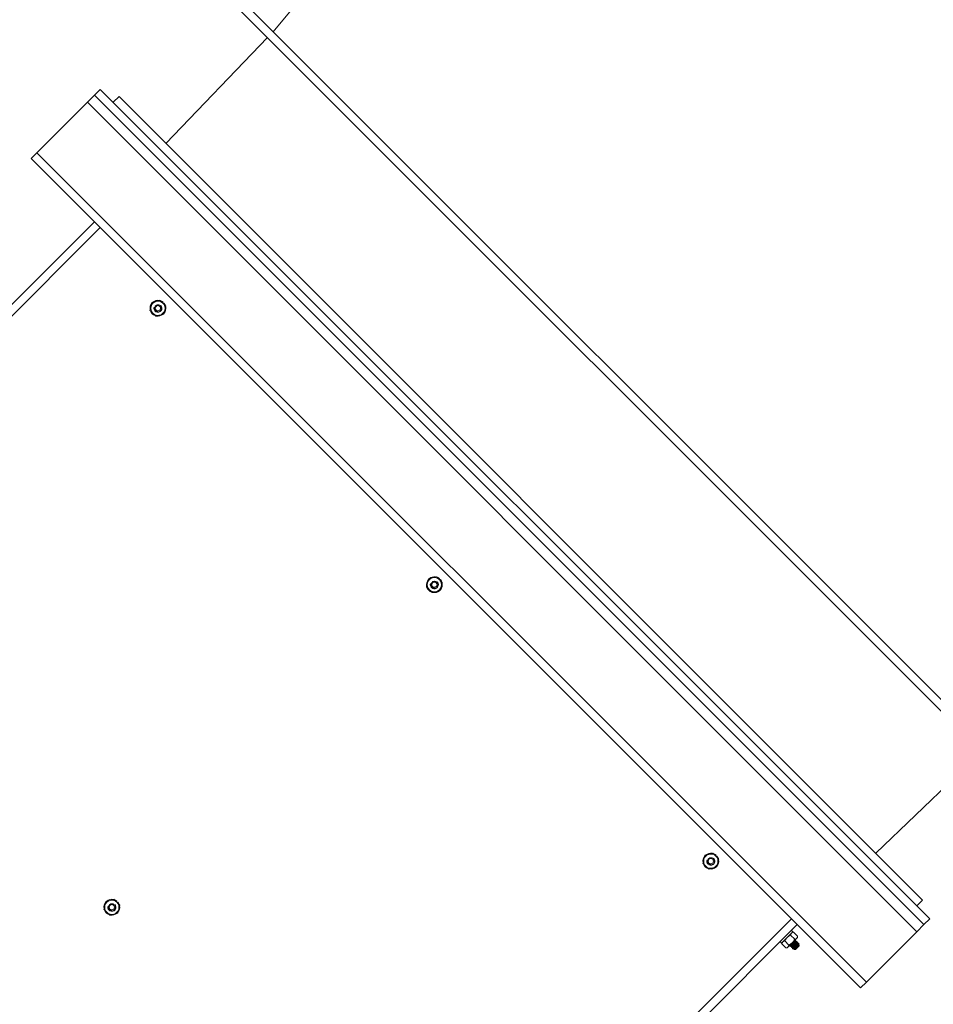
# Model space of a CAD drawing. Units: inches. Extents: x 0 to 1512, y 0 to 815.
# Drawn here: x 1240 to 1268, y 494 to 524 of the extents above; entities that cross this region are included whole.
import ezdxf

# ---------------------------------------------------------------- set-up
doc = ezdxf.new("R2010")
doc.units = ezdxf.units.IN
doc.header["$LTSCALE"] = 96
doc.header["$MEASUREMENT"] = 0
doc.layers.add('BLUE', color=5, linetype='Continuous')

# ---------------------------------------------------------------- blocks, each defined once
blk = doc.blocks.new('COMBINED')
at = {"linetype": 'Continuous', "lineweight": 15}
for p, q in [((-513.736, 635.65), (-513.913, 635.473)), ((-488.28, 610.194), (-513.736, 635.65)), ((-488.28, 610.194), (-513.736, 635.65)), ((-513.736, 635.65), (-513.736, 635.65)), ((-514.134, 635.252), (-515.681, 633.706)), ((-513.913, 635.473), (-514.134, 635.252)), ((-488.678, 609.797), (-514.134, 635.252)), ((-488.457, 610.018), (-513.913, 635.473)), ((-515.681, 633.706), (-515.857, 633.529)), ((-490.225, 608.25), (-515.681, 633.706)), ((-513.736, 631.408), (-515.857, 633.529)), ((-513.913, 631.584), (-516.564, 628.933)), ((-513.736, 631.408), (-517.978, 627.165)), ((-492.523, 610.194), (-513.736, 631.408)), ((-512.092, 628.945), (-512.086, 628.969)), ((-511.826, 629.1), (-511.81, 629.118)), ((-511.801, 629.075), (-511.783, 629.091)), ((-503.607, 620.46), (-503.601, 620.483)), ((-503.34, 620.614), (-503.325, 620.633)), ((-503.316, 620.59), (-503.298, 620.606)), ((-495.122, 611.974), (-495.115, 611.998)), ((-494.855, 612.129), (-494.839, 612.147)), ((-494.831, 612.105), (-494.812, 612.12)), ((-513.24, 610.715), (-513.224, 610.733)), ((-513.507, 610.56), (-513.5, 610.584)), ((-513.215, 610.69), (-513.197, 610.706)), ((-492.523, 610.194), (-530.353, 572.364)), ((-490.401, 608.073), (-492.523, 610.194)), ((-488.28, 610.194), (-488.457, 610.018)), ((-488.28, 610.194), (-488.28, 610.194)), ((-492.346, 610.018), (-530.176, 572.187)), ((-492.483, 609.792), (-492.527, 609.836)), ((-488.457, 610.018), (-488.678, 609.797)), ((-492.483, 609.792), (-492.828, 609.448)), ((-492.736, 609.54), (-492.738, 609.532)), ((-492.549, 609.692), (-492.424, 609.567)), ((-492.459, 609.781), (-492.501, 609.775)), ((-492.496, 609.46), (-492.362, 609.594)), ((-492.459, 609.781), (-492.335, 609.657)), ((-492.404, 609.545), (-492.414, 609.542)), ((-492.399, 609.54), (-492.403, 609.545)), ((-492.362, 609.594), (-492.341, 609.615)), ((-492.341, 609.615), (-492.335, 609.657)), ((-488.678, 609.797), (-490.225, 608.25)), ((-492.872, 609.492), (-492.828, 609.448)), ((-492.81, 609.466), (-492.817, 609.424)), ((-492.817, 609.424), (-492.692, 609.299)), ((-492.727, 609.513), (-492.603, 609.389)), ((-492.692, 609.299), (-492.65, 609.306)), ((-492.65, 609.306), (-492.63, 609.326)), ((-492.63, 609.326), (-492.496, 609.46)), ((-492.569, 609.387), (-492.557, 609.391)), ((-492.562, 609.35), (-492.558, 609.346)), ((-492.557, 609.391), (-492.553, 609.387)), ((-492.527, 609.315), (-492.523, 609.311)), ((-492.522, 609.356), (-492.518, 609.352)), ((-492.492, 609.28), (-492.487, 609.275)), ((-492.486, 609.32), (-492.482, 609.316)), ((-492.453, 609.254), (-492.403, 609.254)), ((-492.451, 609.285), (-492.447, 609.281)), ((-492.404, 609.5), (-492.408, 609.504)), ((-492.358, 609.315), (-492.404, 609.27)), ((-492.289, 609.367), (-492.403, 609.254)), ((-492.369, 609.464), (-492.373, 609.468)), ((-492.309, 609.41), (-492.37, 609.35)), ((-492.364, 609.505), (-492.368, 609.509)), ((-492.333, 609.429), (-492.338, 609.433)), ((-492.328, 609.47), (-492.333, 609.474)), ((-492.298, 609.394), (-492.302, 609.398)), ((-492.291, 609.396), (-492.298, 609.394)), ((-492.289, 609.43), (-492.297, 609.439)), ((-492.289, 609.367), (-492.289, 609.396)), ((-490.225, 608.25), (-490.401, 608.073))]:
    blk.add_line(p, q, dxfattribs=at)
at = {"linetype": 'Continuous', "lineweight": 15, "flags": 128}
for points in [[(-511.81, 629.118), (-511.86, 629.151), (-511.885, 629.162)], [(-511.741, 629.022), (-511.75, 629.041), (-511.783, 629.091)], [(-503.325, 620.633), (-503.374, 620.665), (-503.4, 620.676)], [(-503.256, 620.536), (-503.265, 620.556), (-503.298, 620.606)], [(-494.839, 612.147), (-494.889, 612.18), (-494.915, 612.191)], [(-494.771, 612.051), (-494.78, 612.071), (-494.812, 612.12)], [(-513.224, 610.733), (-513.274, 610.766), (-513.3, 610.777)], [(-513.156, 610.637), (-513.164, 610.656), (-513.197, 610.706)]]:
    blk.add_lwpolyline(points, dxfattribs=at)
at = {"linetype": 'Continuous', "lineweight": 15}
for centre in [(-511.968, 628.933), (-503.483, 620.447), (-494.998, 611.962), (-513.382, 610.548)]:
    blk.add_circle(centre, 0.0805, dxfattribs=at)
for centre, radius, start, end in [((-511.968, 628.933), 0.244, 81.3428, 128.6016), ((-511.968, 628.933), 0.243, 139.5742, 190.0715), ((-511.968, 628.933), 0.219, 165, 225), ((-511.968, 628.933), 0.219, 105, 165), ((-511.968, 628.933), 0.125, 174.3744, 220.0024), ((-511.968, 628.933), 0.125, 241.0406, 45), ((-511.968, 628.933), 0.0925, 228.4398, 274.0472), ((-511.968, 628.933), 0.219, 45, 105), ((-511.968, 628.933), 0.219, 285, 345), ((-511.968, 628.933), 0.219, 345, 45), ((-511.968, 628.933), 0.244, 320.4298, 11.0123), ((-511.968, 628.933), 0.244, 201.2796, 248.8683), ((-511.968, 628.933), 0.219, 225, 285), ((-511.968, 628.933), 0.243, 260.5065, 309.0135), ((-503.483, 620.447), 0.243, 139.5742, 190.0715), ((-503.483, 620.447), 0.219, 165, 225), ((-503.483, 620.447), 0.219, 105, 165), ((-503.483, 620.447), 0.244, 81.3428, 128.6016), ((-503.483, 620.447), 0.125, 174.3744, 220.0024), ((-503.483, 620.447), 0.125, 241.0406, 45), ((-503.483, 620.447), 0.219, 45, 105), ((-503.483, 620.447), 0.219, 345, 45), ((-503.483, 620.447), 0.244, 320.4298, 11.0123), ((-503.483, 620.447), 0.244, 201.2796, 248.8683), ((-503.483, 620.447), 0.219, 225, 285), ((-503.483, 620.447), 0.0925, 228.4398, 274.0472), ((-503.483, 620.447), 0.243, 260.5065, 309.0135), ((-503.483, 620.447), 0.219, 285, 345), ((-494.998, 611.962), 0.244, 139.5742, 190.0715), ((-494.998, 611.962), 0.219, 165, 225), ((-494.998, 611.962), 0.219, 105, 165), ((-494.998, 611.962), 0.244, 81.3428, 128.6016), ((-494.998, 611.962), 0.125, 174.3744, 220.0024), ((-494.998, 611.962), 0.125, 241.0406, 45), ((-494.998, 611.962), 0.219, 45, 105), ((-494.998, 611.962), 0.219, 345, 45), ((-494.998, 611.962), 0.244, 320.4298, 11.0123), ((-494.998, 611.962), 0.244, 201.2796, 248.8683), ((-494.998, 611.962), 0.219, 225, 285), ((-494.998, 611.962), 0.0925, 228.4398, 274.0472), ((-494.998, 611.962), 0.243, 260.5065, 309.0135), ((-494.998, 611.962), 0.219, 285, 345), ((-513.382, 610.548), 0.219, 105, 165), ((-513.382, 610.548), 0.244, 81.3428, 128.6016), ((-513.382, 610.548), 0.219, 45, 105), ((-513.382, 610.548), 0.244, 139.5742, 190.0715), ((-513.382, 610.548), 0.244, 201.2796, 248.8683), ((-513.382, 610.548), 0.219, 165, 225), ((-513.382, 610.548), 0.125, 174.3744, 220.0024), ((-513.382, 610.548), 0.0925, 228.4398, 274.0472), ((-513.382, 610.548), 0.125, 241.0406, 45), ((-513.382, 610.548), 0.219, 285, 345), ((-513.382, 610.548), 0.219, 345, 45), ((-513.382, 610.548), 0.244, 320.4298, 11.0123), ((-513.382, 610.548), 0.219, 225, 285), ((-513.382, 610.548), 0.243, 260.5065, 309.0135)]:
    blk.add_arc(centre, radius, start, end, dxfattribs=at)
for points, knots in [([(-512.025, 629.144), (-511.988, 629.154), (-511.947, 629.165), (-511.908, 629.175), (-511.903, 629.177)], [0, 0, 0, 0, 0.872228, 1, 1, 1, 1]), ([(-511.813, 629.087), (-511.819, 629.093), (-511.85, 629.124), (-511.879, 629.153), (-511.903, 629.177)], [0, 0, 0, 0, 0.189664, 1, 1, 1, 1]), ([(-512.212, 628.867), (-512.202, 628.905), (-512.191, 628.945), (-512.18, 628.987), (-512.179, 628.989)], [0, 0, 0, 0, 0.932064, 1, 1, 1, 1]), ([(-512.123, 628.778), (-512.129, 628.784), (-512.159, 628.814), (-512.188, 628.844), (-512.212, 628.867)], [0, 0, 0, 0, 0.1896638, 1, 1, 1, 1]), ([(-512.179, 628.989), (-512.17, 629.026), (-512.158, 629.067), (-512.148, 629.106), (-512.147, 629.111)], [0, 0, 0, 0, 0.872228, 1, 1, 1, 1]), ([(-512.147, 629.111), (-512.109, 629.121), (-512.069, 629.132), (-512.028, 629.143), (-512.025, 629.144)], [0, 0, 0, 0, 0.932064, 1, 1, 1, 1]), ([(-511.962, 628.84), (-511.971, 628.839), (-511.991, 628.835), (-512.023, 628.843), (-512.053, 628.86), (-512.077, 628.888), (-512.09, 628.918), (-512.092, 628.938), (-512.092, 628.945)], [0, 0, 0, 0, 0.157392, 0.314145, 0.502077, 0.692868, 0.883411, 1, 1, 1, 1]), ([(-512.064, 628.852), (-512.053, 628.843), (-512.032, 628.824), (-511.992, 628.811), (-511.95, 628.812), (-511.911, 628.827), (-511.88, 628.853), (-511.86, 628.888), (-511.853, 628.927), (-511.859, 628.965), (-511.878, 628.999), (-511.907, 629.024), (-511.941, 629.037), (-511.978, 629.039), (-512.012, 629.027), (-512.04, 629.006), (-512.059, 628.977), (-512.067, 628.943), (-512.063, 628.91), (-512.05, 628.882), (-512.035, 628.869), (-512.029, 628.863)], [0, 0, 0, 0, 0.060006, 0.120015, 0.179569, 0.237034, 0.2945, 0.351672, 0.406597, 0.461521, 0.516306, 0.56869, 0.621074, 0.673466, 0.72331, 0.773154, 0.823076, 0.870447, 0.917751, 0.965125, 1, 1, 1, 1]), ([(-511.724, 628.998), (-511.732, 629.006), (-511.76, 629.034), (-511.791, 629.065), (-511.813, 629.087)], [0, 0, 0, 0, 0.262092, 1, 1, 1, 1]), ([(-511.757, 628.876), (-511.767, 628.84), (-511.778, 628.798), (-511.788, 628.759), (-511.789, 628.754)], [0, 0, 0, 0, 0.872228, 1, 1, 1, 1]), ([(-511.724, 628.998), (-511.734, 628.961), (-511.745, 628.92), (-511.756, 628.879), (-511.757, 628.876)], [0, 0, 0, 0, 0.932064, 1, 1, 1, 1]), ([(-512.033, 628.689), (-512.041, 628.696), (-512.07, 628.725), (-512.1, 628.756), (-512.123, 628.778)], [0, 0, 0, 0, 0.262092, 1, 1, 1, 1]), ([(-511.911, 628.721), (-511.948, 628.712), (-511.989, 628.701), (-512.028, 628.69), (-512.033, 628.689)], [0, 0, 0, 0, 0.872228, 1, 1, 1, 1]), ([(-511.789, 628.754), (-511.827, 628.744), (-511.867, 628.733), (-511.909, 628.722), (-511.911, 628.721)], [0, 0, 0, 0, 0.932064, 1, 1, 1, 1]), ([(-503.727, 620.382), (-503.717, 620.42), (-503.706, 620.46), (-503.695, 620.501), (-503.694, 620.504)], [0, 0, 0, 0, 0.932064, 1, 1, 1, 1]), ([(-503.694, 620.504), (-503.684, 620.54), (-503.673, 620.582), (-503.663, 620.621), (-503.661, 620.626)], [0, 0, 0, 0, 0.872228, 1, 1, 1, 1]), ([(-503.661, 620.626), (-503.624, 620.636), (-503.584, 620.647), (-503.542, 620.658), (-503.539, 620.659)], [0, 0, 0, 0, 0.932064, 1, 1, 1, 1]), ([(-503.476, 620.355), (-503.486, 620.353), (-503.506, 620.35), (-503.538, 620.358), (-503.568, 620.374), (-503.592, 620.403), (-503.604, 620.433), (-503.606, 620.452), (-503.607, 620.46)], [0, 0, 0, 0, 0.157392, 0.314145, 0.502077, 0.692868, 0.883411, 1, 1, 1, 1]), ([(-503.579, 620.367), (-503.568, 620.358), (-503.547, 620.339), (-503.506, 620.326), (-503.464, 620.327), (-503.426, 620.341), (-503.395, 620.368), (-503.375, 620.403), (-503.368, 620.442), (-503.374, 620.48), (-503.393, 620.514), (-503.421, 620.538), (-503.456, 620.552), (-503.493, 620.553), (-503.527, 620.542), (-503.555, 620.521), (-503.574, 620.491), (-503.581, 620.458), (-503.578, 620.425), (-503.564, 620.397), (-503.55, 620.384), (-503.544, 620.378)], [0, 0, 0, 0, 0.060006, 0.120015, 0.179569, 0.237034, 0.2945, 0.351672, 0.406597, 0.461521, 0.516306, 0.56869, 0.621074, 0.673466, 0.72331, 0.773154, 0.823076, 0.870447, 0.917751, 0.965125, 1, 1, 1, 1]), ([(-503.539, 620.659), (-503.503, 620.668), (-503.461, 620.68), (-503.422, 620.69), (-503.417, 620.691)], [0, 0, 0, 0, 0.872228, 1, 1, 1, 1]), ([(-503.328, 620.602), (-503.334, 620.608), (-503.364, 620.638), (-503.394, 620.668), (-503.417, 620.691)], [0, 0, 0, 0, 0.189664, 1, 1, 1, 1]), ([(-503.239, 620.513), (-503.246, 620.52), (-503.275, 620.549), (-503.306, 620.58), (-503.328, 620.602)], [0, 0, 0, 0, 0.262092, 1, 1, 1, 1]), ([(-503.239, 620.513), (-503.249, 620.475), (-503.26, 620.435), (-503.271, 620.394), (-503.272, 620.391)], [0, 0, 0, 0, 0.932064, 1, 1, 1, 1]), ([(-503.637, 620.293), (-503.643, 620.299), (-503.674, 620.329), (-503.703, 620.358), (-503.727, 620.382)], [0, 0, 0, 0, 0.1896638, 1, 1, 1, 1]), ([(-503.548, 620.203), (-503.556, 620.211), (-503.584, 620.24), (-503.615, 620.27), (-503.637, 620.293)], [0, 0, 0, 0, 0.262092, 1, 1, 1, 1]), ([(-503.426, 620.236), (-503.463, 620.226), (-503.504, 620.215), (-503.543, 620.205), (-503.548, 620.203)], [0, 0, 0, 0, 0.872228, 1, 1, 1, 1]), ([(-503.304, 620.269), (-503.342, 620.259), (-503.382, 620.248), (-503.423, 620.237), (-503.426, 620.236)], [0, 0, 0, 0, 0.932064, 1, 1, 1, 1]), ([(-503.272, 620.391), (-503.281, 620.355), (-503.292, 620.313), (-503.303, 620.274), (-503.304, 620.269)], [0, 0, 0, 0, 0.872228, 1, 1, 1, 1]), ([(-495.242, 611.897), (-495.231, 611.934), (-495.221, 611.974), (-495.21, 612.016), (-495.209, 612.019)], [0, 0, 0, 0, 0.932064, 1, 1, 1, 1]), ([(-495.209, 612.019), (-495.199, 612.055), (-495.188, 612.097), (-495.177, 612.136), (-495.176, 612.141)], [0, 0, 0, 0, 0.872228, 1, 1, 1, 1]), ([(-495.176, 612.141), (-495.139, 612.151), (-495.098, 612.162), (-495.057, 612.173), (-495.054, 612.173)], [0, 0, 0, 0, 0.932064, 1, 1, 1, 1]), ([(-494.991, 611.87), (-495.001, 611.868), (-495.021, 611.865), (-495.053, 611.872), (-495.083, 611.889), (-495.107, 611.917), (-495.119, 611.947), (-495.121, 611.967), (-495.122, 611.974)], [0, 0, 0, 0, 0.157392, 0.314145, 0.502077, 0.692868, 0.883411, 1, 1, 1, 1]), ([(-495.093, 611.882), (-495.083, 611.872), (-495.062, 611.854), (-495.021, 611.841), (-494.979, 611.841), (-494.941, 611.856), (-494.909, 611.882), (-494.889, 611.917), (-494.883, 611.956), (-494.889, 611.995), (-494.908, 612.028), (-494.936, 612.053), (-494.971, 612.067), (-495.007, 612.068), (-495.041, 612.057), (-495.07, 612.035), (-495.089, 612.006), (-495.096, 611.973), (-495.092, 611.939), (-495.079, 611.911), (-495.065, 611.898), (-495.059, 611.893)], [0, 0, 0, 0, 0.060006, 0.120015, 0.179569, 0.237034, 0.2945, 0.351672, 0.406597, 0.461521, 0.516306, 0.56869, 0.621074, 0.673466, 0.72331, 0.773154, 0.823076, 0.870447, 0.917751, 0.965125, 1, 1, 1, 1]), ([(-495.054, 612.173), (-495.018, 612.183), (-494.976, 612.194), (-494.937, 612.205), (-494.932, 612.206)], [0, 0, 0, 0, 0.872228, 1, 1, 1, 1]), ([(-494.843, 612.117), (-494.849, 612.123), (-494.879, 612.153), (-494.908, 612.182), (-494.932, 612.206)], [0, 0, 0, 0, 0.189664, 1, 1, 1, 1]), ([(-494.754, 612.028), (-494.761, 612.035), (-494.79, 612.064), (-494.82, 612.094), (-494.843, 612.117)], [0, 0, 0, 0, 0.262092, 1, 1, 1, 1]), ([(-494.754, 612.028), (-494.764, 611.99), (-494.774, 611.95), (-494.785, 611.908), (-494.786, 611.906)], [0, 0, 0, 0, 0.932064, 1, 1, 1, 1]), ([(-495.152, 611.807), (-495.158, 611.813), (-495.188, 611.844), (-495.218, 611.873), (-495.242, 611.897)], [0, 0, 0, 0, 0.1896638, 1, 1, 1, 1]), ([(-495.063, 611.718), (-495.07, 611.726), (-495.099, 611.754), (-495.13, 611.785), (-495.152, 611.807)], [0, 0, 0, 0, 0.262092, 1, 1, 1, 1]), ([(-494.941, 611.751), (-494.977, 611.741), (-495.019, 611.73), (-495.058, 611.72), (-495.063, 611.718)], [0, 0, 0, 0, 0.872228, 1, 1, 1, 1]), ([(-494.819, 611.784), (-494.856, 611.774), (-494.897, 611.763), (-494.938, 611.752), (-494.941, 611.751)], [0, 0, 0, 0, 0.932064, 1, 1, 1, 1]), ([(-494.786, 611.906), (-494.796, 611.869), (-494.807, 611.828), (-494.818, 611.789), (-494.819, 611.784)], [0, 0, 0, 0, 0.872228, 1, 1, 1, 1]), ([(-513.594, 610.605), (-513.584, 610.641), (-513.573, 610.683), (-513.562, 610.722), (-513.561, 610.727)], [0, 0, 0, 0, 0.872228, 1, 1, 1, 1]), ([(-513.561, 610.727), (-513.523, 610.737), (-513.483, 610.747), (-513.442, 610.758), (-513.439, 610.759)], [0, 0, 0, 0, 0.932064, 1, 1, 1, 1]), ([(-513.439, 610.759), (-513.403, 610.769), (-513.361, 610.78), (-513.322, 610.791), (-513.317, 610.792)], [0, 0, 0, 0, 0.872228, 1, 1, 1, 1]), ([(-513.228, 610.703), (-513.233, 610.708), (-513.264, 610.739), (-513.293, 610.768), (-513.317, 610.792)], [0, 0, 0, 0, 0.189664, 1, 1, 1, 1]), ([(-513.626, 610.483), (-513.616, 610.52), (-513.605, 610.56), (-513.594, 610.602), (-513.594, 610.605)], [0, 0, 0, 0, 0.932064, 1, 1, 1, 1]), ([(-513.537, 610.393), (-513.543, 610.399), (-513.573, 610.43), (-513.603, 610.459), (-513.626, 610.483)], [0, 0, 0, 0, 0.1896638, 1, 1, 1, 1]), ([(-513.376, 610.456), (-513.386, 610.454), (-513.406, 610.45), (-513.437, 610.458), (-513.467, 610.475), (-513.492, 610.503), (-513.504, 610.533), (-513.506, 610.553), (-513.507, 610.56)], [0, 0, 0, 0, 0.157392, 0.314145, 0.502077, 0.692868, 0.883411, 1, 1, 1, 1]), ([(-513.478, 610.468), (-513.468, 610.458), (-513.447, 610.439), (-513.406, 610.426), (-513.364, 610.427), (-513.325, 610.442), (-513.294, 610.468), (-513.274, 610.503), (-513.267, 610.542), (-513.274, 610.581), (-513.292, 610.614), (-513.321, 610.639), (-513.355, 610.653), (-513.392, 610.654), (-513.426, 610.643), (-513.454, 610.621), (-513.473, 610.592), (-513.481, 610.559), (-513.477, 610.525), (-513.464, 610.497), (-513.45, 610.484), (-513.444, 610.479)], [0, 0, 0, 0, 0.060006, 0.120015, 0.179569, 0.237034, 0.2945, 0.351672, 0.406597, 0.461521, 0.516306, 0.56869, 0.621074, 0.673466, 0.72331, 0.773154, 0.823076, 0.870447, 0.917751, 0.965125, 1, 1, 1, 1]), ([(-513.138, 610.613), (-513.146, 610.621), (-513.175, 610.65), (-513.205, 610.68), (-513.228, 610.703)], [0, 0, 0, 0, 0.262092, 1, 1, 1, 1]), ([(-513.171, 610.491), (-513.181, 610.455), (-513.192, 610.413), (-513.202, 610.374), (-513.204, 610.369)], [0, 0, 0, 0, 0.872228, 1, 1, 1, 1]), ([(-513.138, 610.613), (-513.148, 610.576), (-513.159, 610.536), (-513.17, 610.494), (-513.171, 610.491)], [0, 0, 0, 0, 0.932064, 1, 1, 1, 1]), ([(-513.448, 610.304), (-513.455, 610.311), (-513.484, 610.34), (-513.514, 610.371), (-513.537, 610.393)], [0, 0, 0, 0, 0.262092, 1, 1, 1, 1]), ([(-513.326, 610.337), (-513.362, 610.327), (-513.404, 610.316), (-513.443, 610.305), (-513.448, 610.304)], [0, 0, 0, 0, 0.872228, 1, 1, 1, 1]), ([(-513.204, 610.369), (-513.241, 610.359), (-513.281, 610.349), (-513.323, 610.337), (-513.326, 610.337)], [0, 0, 0, 0, 0.932064, 1, 1, 1, 1]), ([(-492.727, 609.513), (-492.722, 609.523), (-492.704, 609.562), (-492.676, 609.596), (-492.656, 609.62)], [0, 0, 0, 0, 0.262092, 1, 1, 1, 1]), ([(-492.656, 609.62), (-492.65, 609.626), (-492.618, 609.656), (-492.58, 609.676), (-492.549, 609.692)], [0, 0, 0, 0, 0.189664, 1, 1, 1, 1]), ([(-492.562, 609.35), (-492.562, 609.352), (-492.561, 609.356), (-492.543, 609.379), (-492.515, 609.41), (-492.483, 609.448), (-492.451, 609.484), (-492.423, 609.516), (-492.406, 609.537), (-492.401, 609.546), (-492.405, 609.544), (-492.406, 609.544)], [0, 0, 0, 0, 0.120156, 0.243477, 0.361905, 0.484153, 0.606401, 0.724829, 0.84815, 0.968306, 1, 1, 1, 1]), ([(-492.556, 609.347), (-492.557, 609.347), (-492.561, 609.344), (-492.555, 609.353), (-492.538, 609.374), (-492.511, 609.406), (-492.478, 609.443), (-492.446, 609.48), (-492.419, 609.511), (-492.401, 609.534), (-492.4, 609.538), (-492.399, 609.54)], [0, 0, 0, 0, 0.0326933, 0.1527255, 0.2759189, 0.3942251, 0.5163466, 0.6384681, 0.7567744, 0.8799677, 1, 1, 1, 1]), ([(-492.549, 609.692), (-492.543, 609.714), (-492.538, 609.738), (-492.523, 609.753), (-492.522, 609.754)], [0, 0, 0, 0, 0.932064, 1, 1, 1, 1]), ([(-492.522, 609.754), (-492.506, 609.765), (-492.487, 609.777), (-492.462, 609.781), (-492.459, 609.781)], [0, 0, 0, 0, 0.8722285, 1, 1, 1, 1]), ([(-492.496, 609.46), (-492.49, 609.466), (-492.46, 609.498), (-492.44, 609.536), (-492.424, 609.567)], [0, 0, 0, 0, 0.189664, 1, 1, 1, 1]), ([(-492.424, 609.567), (-492.402, 609.573), (-492.378, 609.578), (-492.363, 609.593), (-492.362, 609.594)], [0, 0, 0, 0, 0.932064, 1, 1, 1, 1]), ([(-492.409, 609.503), (-492.407, 609.509), (-492.404, 609.521), (-492.4, 609.533), (-492.399, 609.539)], [0, 0, 0, 0, 0.499534, 1, 1, 1, 1]), ([(-492.362, 609.594), (-492.351, 609.61), (-492.339, 609.629), (-492.335, 609.654), (-492.335, 609.657)], [0, 0, 0, 0, 0.8722285, 1, 1, 1, 1]), ([(-492.817, 609.424), (-492.811, 609.446), (-492.806, 609.47), (-492.791, 609.485), (-492.79, 609.486)], [0, 0, 0, 0, 0.9320645, 1, 1, 1, 1]), ([(-492.79, 609.486), (-492.773, 609.497), (-492.755, 609.509), (-492.73, 609.513), (-492.727, 609.513)], [0, 0, 0, 0, 0.8722285, 1, 1, 1, 1]), ([(-492.692, 609.299), (-492.67, 609.305), (-492.646, 609.31), (-492.631, 609.325), (-492.63, 609.326)], [0, 0, 0, 0, 0.932064, 1, 1, 1, 1]), ([(-492.63, 609.326), (-492.619, 609.343), (-492.607, 609.361), (-492.603, 609.386), (-492.603, 609.389)], [0, 0, 0, 0, 0.872228, 1, 1, 1, 1]), ([(-492.603, 609.389), (-492.593, 609.394), (-492.554, 609.412), (-492.52, 609.44), (-492.496, 609.46)], [0, 0, 0, 0, 0.262092, 1, 1, 1, 1]), ([(-492.553, 609.388), (-492.554, 609.382), (-492.558, 609.37), (-492.561, 609.357), (-492.563, 609.351)], [0, 0, 0, 0, 0.499535, 1, 1, 1, 1]), ([(-492.557, 609.391), (-492.557, 609.392), (-492.557, 609.395), (-492.548, 609.407), (-492.544, 609.412)], [0, 0, 0, 0, 0.544368, 1, 1, 1, 1]), ([(-492.557, 609.346), (-492.551, 609.347), (-492.539, 609.351), (-492.527, 609.354), (-492.521, 609.355)], [0, 0, 0, 0, 0.515423, 1, 1, 1, 1]), ([(-492.552, 609.389), (-492.552, 609.39), (-492.551, 609.393), (-492.539, 609.409), (-492.521, 609.431), (-492.506, 609.449), (-492.5, 609.456)], [0, 0, 0, 0, 0.1859521, 0.4769588, 0.7563436, 1, 1, 1, 1]), ([(-492.527, 609.315), (-492.526, 609.317), (-492.525, 609.321), (-492.507, 609.344), (-492.48, 609.375), (-492.447, 609.412), (-492.415, 609.449), (-492.387, 609.481), (-492.371, 609.502), (-492.365, 609.511), (-492.369, 609.509), (-492.37, 609.508)], [0, 0, 0, 0, 0.120119, 0.243402, 0.361794, 0.484004, 0.606214, 0.724606, 0.847888, 0.968008, 1, 1, 1, 1]), ([(-492.517, 609.353), (-492.519, 609.346), (-492.522, 609.334), (-492.526, 609.322), (-492.527, 609.316)], [0, 0, 0, 0, 0.499531, 1, 1, 1, 1]), ([(-492.52, 609.312), (-492.521, 609.311), (-492.525, 609.309), (-492.52, 609.318), (-492.503, 609.339), (-492.475, 609.371), (-492.443, 609.408), (-492.411, 609.445), (-492.383, 609.476), (-492.365, 609.499), (-492.364, 609.503), (-492.364, 609.505)], [0, 0, 0, 0, 0.033131, 0.153109, 0.276246, 0.394499, 0.516565, 0.638632, 0.756884, 0.880022, 1, 1, 1, 1]), ([(-492.522, 609.356), (-492.522, 609.357), (-492.521, 609.361), (-492.508, 609.378), (-492.489, 609.402), (-492.465, 609.43), (-492.442, 609.458), (-492.422, 609.481), (-492.41, 609.497), (-492.41, 609.5), (-492.41, 609.502)], [0, 0, 0, 0, 0.129689, 0.262818, 0.390629, 0.522591, 0.654553, 0.782365, 0.915494, 1, 1, 1, 1]), ([(-492.522, 609.31), (-492.516, 609.312), (-492.504, 609.315), (-492.492, 609.318), (-492.486, 609.32)], [0, 0, 0, 0, 0.515382, 1, 1, 1, 1]), ([(-492.516, 609.354), (-492.516, 609.355), (-492.515, 609.358), (-492.504, 609.374), (-492.484, 609.397), (-492.461, 609.425), (-492.437, 609.453), (-492.418, 609.477), (-492.405, 609.495), (-492.404, 609.498), (-492.404, 609.5)], [0, 0, 0, 0, 0.084611, 0.217725, 0.345522, 0.477469, 0.609416, 0.737213, 0.870326, 1, 1, 1, 1]), ([(-492.492, 609.28), (-492.491, 609.282), (-492.49, 609.286), (-492.472, 609.309), (-492.445, 609.34), (-492.412, 609.377), (-492.38, 609.414), (-492.352, 609.445), (-492.336, 609.467), (-492.33, 609.476), (-492.334, 609.473), (-492.335, 609.473)], [0, 0, 0, 0, 0.120076, 0.243315, 0.361664, 0.48383, 0.605996, 0.724346, 0.847584, 0.96766, 1, 1, 1, 1]), ([(-492.482, 609.317), (-492.484, 609.311), (-492.487, 609.299), (-492.49, 609.287), (-492.492, 609.281)], [0, 0, 0, 0, 0.499534, 1, 1, 1, 1]), ([(-492.485, 609.276), (-492.486, 609.276), (-492.49, 609.273), (-492.484, 609.283), (-492.468, 609.304), (-492.44, 609.335), (-492.408, 609.372), (-492.375, 609.409), (-492.348, 609.441), (-492.33, 609.464), (-492.329, 609.468), (-492.328, 609.47)], [0, 0, 0, 0, 0.033186, 0.153157, 0.276288, 0.394534, 0.516593, 0.638652, 0.756898, 0.880029, 1, 1, 1, 1]), ([(-492.486, 609.32), (-492.486, 609.322), (-492.486, 609.325), (-492.473, 609.343), (-492.453, 609.366), (-492.43, 609.394), (-492.406, 609.423), (-492.387, 609.446), (-492.375, 609.462), (-492.374, 609.465), (-492.374, 609.466)], [0, 0, 0, 0, 0.129759, 0.26296, 0.390841, 0.522875, 0.654908, 0.782789, 0.91599, 1, 1, 1, 1]), ([(-492.486, 609.275), (-492.48, 609.277), (-492.468, 609.28), (-492.456, 609.283), (-492.451, 609.284)], [0, 0, 0, 0, 0.515051, 1, 1, 1, 1]), ([(-492.481, 609.318), (-492.481, 609.319), (-492.48, 609.322), (-492.468, 609.339), (-492.449, 609.362), (-492.425, 609.39), (-492.402, 609.418), (-492.382, 609.442), (-492.37, 609.459), (-492.369, 609.463), (-492.369, 609.464)], [0, 0, 0, 0, 0.0842866, 0.2174471, 0.3452895, 0.4772832, 0.6092769, 0.7371194, 0.8702798, 1, 1, 1, 1]), ([(-492.37, 609.35), (-492.379, 609.339), (-492.398, 609.319), (-492.424, 609.29), (-492.443, 609.269), (-492.454, 609.256), (-492.453, 609.255), (-492.453, 609.254)], [0, 0, 0, 0, 0.209617, 0.419245, 0.627285, 0.828027, 1, 1, 1, 1]), ([(-492.447, 609.282), (-492.448, 609.276), (-492.451, 609.267), (-492.453, 609.258), (-492.454, 609.256)], [0, 0, 0, 0, 0.694787, 1, 1, 1, 1]), ([(-492.451, 609.285), (-492.451, 609.287), (-492.45, 609.29), (-492.438, 609.307), (-492.418, 609.331), (-492.394, 609.359), (-492.371, 609.387), (-492.352, 609.411), (-492.34, 609.427), (-492.339, 609.43), (-492.339, 609.431)], [0, 0, 0, 0, 0.129677, 0.262794, 0.390594, 0.522545, 0.654495, 0.782295, 0.915412, 1, 1, 1, 1]), ([(-492.446, 609.283), (-492.445, 609.284), (-492.445, 609.287), (-492.433, 609.303), (-492.413, 609.327), (-492.39, 609.355), (-492.367, 609.383), (-492.347, 609.406), (-492.334, 609.424), (-492.334, 609.427), (-492.333, 609.429)], [0, 0, 0, 0, 0.0840644, 0.2172572, 0.3451306, 0.4771564, 0.6091821, 0.7370556, 0.8702483, 1, 1, 1, 1]), ([(-492.369, 609.509), (-492.375, 609.508), (-492.387, 609.505), (-492.399, 609.502), (-492.405, 609.5)], [0, 0, 0, 0, 0.5149986, 1, 1, 1, 1]), ([(-492.404, 609.27), (-492.401, 609.275), (-492.396, 609.286), (-492.38, 609.31), (-492.361, 609.338), (-492.339, 609.368), (-492.321, 609.392), (-492.312, 609.405), (-492.309, 609.41)], [0, 0, 0, 0, 0.157392, 0.314145, 0.502077, 0.692868, 0.883411, 1, 1, 1, 1]), ([(-492.404, 609.27), (-492.403, 609.271), (-492.397, 609.278), (-492.382, 609.296), (-492.359, 609.324), (-492.336, 609.352), (-492.316, 609.375), (-492.304, 609.391), (-492.304, 609.394), (-492.304, 609.395)], [0, 0, 0, 0, 0.033084, 0.201035, 0.374439, 0.547844, 0.715795, 0.890733, 1, 1, 1, 1]), ([(-492.373, 609.467), (-492.372, 609.473), (-492.368, 609.486), (-492.365, 609.498), (-492.363, 609.504)], [0, 0, 0, 0, 0.499553, 1, 1, 1, 1]), ([(-492.37, 609.35), (-492.36, 609.361), (-492.341, 609.382), (-492.316, 609.411), (-492.3, 609.431), (-492.294, 609.44), (-492.299, 609.438), (-492.3, 609.437)], [0, 0, 0, 0, 0.221072, 0.4366463, 0.6881865, 0.9332723, 1, 1, 1, 1]), ([(-492.334, 609.474), (-492.34, 609.472), (-492.352, 609.469), (-492.363, 609.466), (-492.369, 609.465)], [0, 0, 0, 0, 0.515246, 1, 1, 1, 1]), ([(-492.291, 609.395), (-492.29, 609.396), (-492.287, 609.397), (-492.292, 609.391), (-492.303, 609.377), (-492.321, 609.357), (-492.34, 609.335), (-492.353, 609.321), (-492.358, 609.315)], [0, 0, 0, 0, 0.073637, 0.277501, 0.470949, 0.664122, 0.857582, 1, 1, 1, 1]), ([(-492.358, 609.315), (-492.357, 609.316), (-492.348, 609.327), (-492.331, 609.347), (-492.312, 609.371), (-492.299, 609.389), (-492.298, 609.392), (-492.298, 609.394)], [0, 0, 0, 0, 0.037047, 0.280207, 0.515719, 0.761029, 1, 1, 1, 1]), ([(-492.338, 609.432), (-492.336, 609.438), (-492.333, 609.45), (-492.33, 609.462), (-492.328, 609.469)], [0, 0, 0, 0, 0.499598, 1, 1, 1, 1]), ([(-492.298, 609.439), (-492.304, 609.437), (-492.316, 609.434), (-492.328, 609.431), (-492.334, 609.429)], [0, 0, 0, 0, 0.515426, 1, 1, 1, 1]), ([(-492.309, 609.41), (-492.304, 609.417), (-492.294, 609.43), (-492.293, 609.433), (-492.293, 609.434)], [0, 0, 0, 0, 0.507896, 1, 1, 1, 1]), ([(-492.302, 609.397), (-492.301, 609.403), (-492.298, 609.415), (-492.294, 609.427), (-492.293, 609.433)], [0, 0, 0, 0, 0.499605, 1, 1, 1, 1])]:
    blk.add_open_spline(points, degree=3, knots=knots, dxfattribs=at)
blk = doc.blocks.new('GAMET')
at = {"layer": 'BLUE', "linetype": 'Continuous', "lineweight": 15}
for p, q in [((845.649, 627.241), (893.555, 685.047)), ((843.881, 629.009), (869.337, 603.553)), ((843.704, 628.832), (869.16, 603.377)), ((842.357, 623.816), (845.472, 627.065)), ((840.92, 625.253), (840.743, 625.076)), ((840.92, 625.253), (865.581, 600.592)), ((864.144, 602.029), (867.393, 605.144)), ((865.581, 600.592), (865.404, 600.416))]:
    blk.add_line(p, q, dxfattribs=at)

msp = doc.modelspace()

# ---------------------------------------------------------------- block references
for name, p in [('COMBINED', (1755.911, -113.938)), ('GAMET', (401.83, -103.761))]:
    msp.add_blockref(name, p)

doc.saveas('drawing.dxf')
